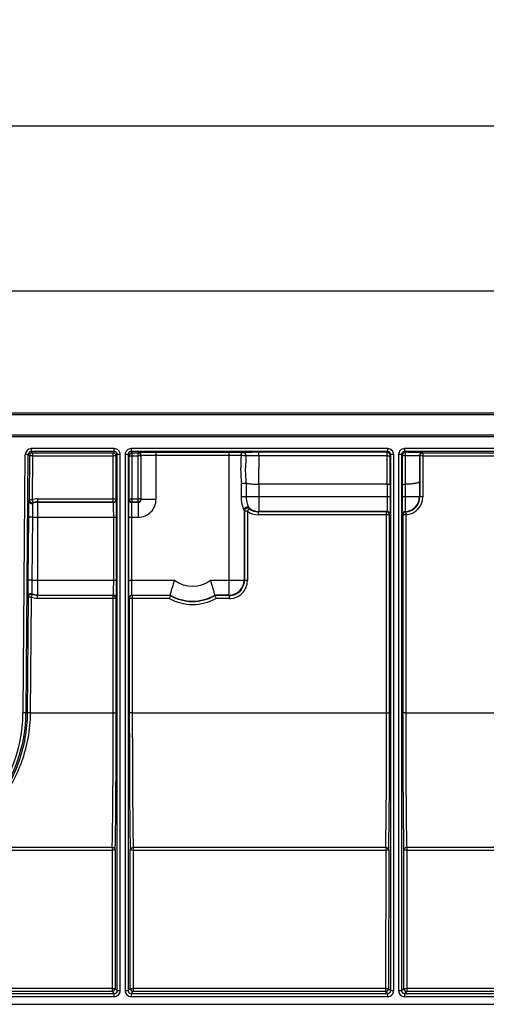
# Model space of a CAD drawing. Units: millimetres. Extents: x 0 to 1680, y 0 to 1188.
# Drawn here: x 278 to 356, y 933 to 1098 of the extents above; entities that cross this region are included whole.
import ezdxf
from ezdxf.enums import TextEntityAlignment as Align

# ---------------------------------------------------------------- set-up
doc = ezdxf.new("R2010")
doc.units = ezdxf.units.MM
doc.header["$LTSCALE"] = 92.4
doc.layers.get('0').update_dxf_attribs({"linetype": 'CONTINUOUS'})
doc.layers.add('AXIS', color=7, linetype='CONTINUOUS')
doc.layers.add('DIMS', color=7, linetype='CONTINUOUS')
doc.styles.get("Standard").update_dxf_attribs({"font": 'txt', "width": 0.4})
doc.dimstyles.new('DIMSTYLE_1', dxfattribs={"dimtxt": 14, "dimasz": 12, "dimexe": 0.18, "dimexo": 0.0625, "dimgap": 0.09, "dimtad": 1, "dimdec": 1, "dimdsep": 46, "dimtxsty": 'Standard', "dimblk": '_FILLED', "dimblk1": '_FILLED', "dimblk2": '_FILLED', "dimcen": 0.09, "dimclrt": 5, "dimadec": 0, "dimazin": 0, "dimtp": 0.1, "dimtm": 0.1, "dimtfac": 1, "dimtdec": 1, "dimtofl": 0, "dimtmove": 0, "dimatfit": 3, "dimldrblk": '_FILLED', "dimfxl": 1, "dimtolj": 1, "dimarcsym": 0})

# ---------------------------------------------------------------- blocks, each defined once
blk = doc.blocks.new('_FILLED')
at = {"color": 0, "linetype": 'ByBlock'}
blk.add_solid([(0, 0), (-1, 0.2), (-1, -0.2)], dxfattribs=at)
blk = doc.blocks.new('*D5')
at = {"layer": 'DIMS', "color": 2, "linetype": 'Continuous'}
for p, q in [((144.96, 1023.79), (144.96, 1084.03)), ((1154.96, 956.98), (1154.96, 1084.03)), ((144.96, 1080.03), (649.96, 1080.03)), ((1154.96, 1080.03), (649.96, 1080.03))]:
    blk.add_line(p, q, dxfattribs=at)
at = {"layer": 'DIMS', "color": 2, "linetype": 'Continuous', "xscale": 12, "yscale": 12, "zscale": 12, "rotation": 180}
blk.add_blockref('_FILLED', (144.96, 1080.03), dxfattribs=at)
at = {"layer": 'DIMS', "color": 2, "linetype": 'Continuous', "xscale": 12, "yscale": 12, "zscale": 12}
blk.add_blockref('_FILLED', (1154.96, 1080.03), dxfattribs=at)
at = {"layer": 'DIMS', "color": 5, "linetype": 'Continuous', "width": 0.535959}
blk.add_text('1010', height=14, dxfattribs=at).set_placement((649.96, 1083.53), align=Align.CENTER)
blk = doc.blocks.new('*D6')
at = {"layer": 'DIMS', "color": 2, "linetype": 'Continuous'}
for p, q in [((154.92, 1031.68), (154.92, 1056.4)), ((1154.96, 1031.68), (1154.96, 1056.4)), ((154.92, 1052.4), (654.94, 1052.4)), ((1154.96, 1052.4), (654.94, 1052.4))]:
    blk.add_line(p, q, dxfattribs=at)
at = {"layer": 'DIMS', "color": 2, "linetype": 'Continuous', "xscale": 12, "yscale": 12, "zscale": 12, "rotation": 180}
blk.add_blockref('_FILLED', (154.92, 1052.4), dxfattribs=at)
at = {"layer": 'DIMS', "color": 2, "linetype": 'Continuous', "xscale": 12, "yscale": 12, "zscale": 12}
blk.add_blockref('_FILLED', (1154.96, 1052.4), dxfattribs=at)
at = {"layer": 'DIMS', "color": 5, "linetype": 'Continuous', "width": 0.589897}
blk.add_text('1000', height=14, dxfattribs=at).set_placement((654.94, 1055.9), align=Align.CENTER)

msp = doc.modelspace()

# ---------------------------------------------------------------- linework, layer by layer
at = {"layer": 'AXIS', "color": 7, "linetype": 'Continuous'}
for p, q in [((154.92, 1031.98), (1154.96, 1031.98)), ((1154.96, 1027.98), (154.96, 1027.98)), ((293.85, 1025.98), (279.93, 1025.98)), ((293.85, 1025.48), (279.93, 1025.48)), ((280.13, 1025.28), (293.66, 1025.28)), ((339.65, 1025.98), (296.66, 1025.98)), ((339.65, 1025.48), (296.66, 1025.48)), ((296.86, 1025.28), (297.78, 1025.28)), ((313.08, 1025.36), (300.83, 1025.36)), ((339.54, 1025.37), (318.04, 1025.37)), ((403.55, 1025.98), (342.46, 1025.98)), ((403.55, 1025.48), (342.46, 1025.48)), ((345.54, 1025.28), (380.84, 1025.28)), ((279.06, 981.76), (279.43, 1024.98)), ((279.63, 1024.78), (279.57, 1017.42)), ((294.16, 1017.56), (294.16, 1024.78)), ((294.35, 935.28), (294.35, 1024.98)), ((294.85, 935.28), (294.85, 1024.98)), ((295.66, 1024.98), (295.66, 935.28)), ((296.16, 1024.98), (296.16, 935.28)), ((296.36, 1017.56), (296.36, 1024.78)), ((298.28, 1024.78), (298.28, 1017.56)), ((340.15, 935.28), (340.15, 1024.98)), ((340.65, 935.28), (340.65, 1024.98)), ((341.46, 1024.98), (341.46, 935.28)), ((341.96, 1024.98), (341.96, 935.28)), ((345.04, 1024.78), (345.04, 1017.9)), ((339.54, 1020.02), (318.03, 1020.02)), ((340.04, 1019.94), (340.04, 1017.96)), ((342.07, 1019.94), (342.07, 1017.96)), ((280.98, 1017.06), (293.66, 1017.06)), ((296.86, 1017.06), (297.78, 1017.06)), ((315.64, 1015.53), (315.64, 1003.9)), ((339.45, 1015.4), (317.98, 1015.4)), ((279.46, 1014.51), (279.37, 1003.96)), ((294.24, 1003.96), (294.24, 1014.5)), ((296.27, 1003.96), (296.27, 1014.5)), ((339.95, 981.77), (339.95, 1014.9)), ((342.16, 1014.9), (342.16, 981.77)), ((279.42, 1001.09), (279.26, 981.78)), ((293.65, 1001.4), (280.98, 1001.4)), ((294.15, 981.77), (294.15, 1000.9)), ((296.36, 1000.9), (296.36, 981.77)), ((303.19, 1001.4), (296.86, 1001.4)), ((303.19, 1001.4), (303.21, 1001.46)), ((310.72, 1001.4), (310.7, 1001.46)), ((313.14, 1001.4), (310.72, 1001.4)), ((294, 958.78), (293.99, 935.64)), ((296.52, 935.64), (296.52, 958.78)), ((339.8, 958.78), (339.79, 935.64)), ((342.32, 935.64), (342.32, 958.78)), ((158.13, 934.78), (293.85, 934.78)), ((293.49, 935.14), (247.36, 935.14)), ((296.66, 934.78), (339.65, 934.78)), ((339.29, 935.14), (297.02, 935.14)), ((342.46, 934.78), (403.55, 934.78)), ((403.19, 935.14), (342.82, 935.14)), ((155.79, 932.98), (970.42, 932.98)), ((158.13, 934.28), (293.85, 934.28))]:
    msp.add_line(p, q, dxfattribs=at)
at = {"layer": 'AXIS', "color": 9, "linetype": 'Continuous'}
for p, q in [((154.92, 1031.68), (1154.96, 1031.68)), ((154.95, 1028.28), (1154.96, 1028.28)), ((279.93, 1025.97), (279.93, 1025.48)), ((279.93, 1025.48), (280.13, 1025.28)), ((280.13, 1025.28), (280.13, 1024.78)), ((293.66, 1025.28), (293.85, 1025.48)), ((293.66, 1017.06), (293.66, 1025.28)), ((293.85, 1025.48), (293.85, 1025.97)), ((296.66, 1025.97), (296.66, 1025.48)), ((296.66, 1025.48), (296.86, 1025.28)), ((296.86, 1017.06), (296.86, 1025.28)), ((297.84, 1025.34), (297.78, 1025.28)), ((297.78, 1025.28), (297.78, 1017.06)), ((300.83, 1017.5), (300.83, 1025.36)), ((313.08, 1001.46), (313.08, 1025.36)), ((318.04, 1024.77), (318.04, 1025.37)), ((339.54, 1025.37), (339.65, 1025.48)), ((339.54, 1024.77), (339.54, 1025.37)), ((339.65, 1025.48), (339.65, 1025.97)), ((342.46, 1025.97), (342.46, 1025.48)), ((342.46, 1025.48), (342.57, 1025.37)), ((345.54, 1025.28), (345.48, 1025.34)), ((345.54, 1025.28), (345.54, 1017.91)), ((278.56, 981.77), (278.93, 1024.98)), ((279.43, 1024.98), (278.93, 1024.98)), ((279.43, 1024.98), (279.63, 1024.78)), ((280.13, 1024.78), (280.07, 1017.42)), ((280.13, 1024.78), (293.66, 1024.78)), ((294.16, 1024.78), (294.35, 1024.98)), ((294.85, 1024.98), (294.35, 1024.98)), ((296.16, 1024.98), (295.66, 1024.98)), ((296.16, 1024.98), (296.36, 1024.78)), ((296.86, 1024.78), (297.78, 1024.78)), ((298.34, 1024.84), (298.28, 1024.78)), ((298.34, 1017.5), (298.34, 1024.84)), ((313.08, 1024.86), (300.83, 1024.86)), ((339.54, 1024.77), (318.04, 1024.77)), ((340.04, 1024.87), (340.15, 1024.98)), ((340.65, 1024.98), (340.15, 1024.98)), ((341.96, 1024.98), (341.46, 1024.98)), ((341.96, 1024.98), (342.07, 1024.87)), ((345.04, 1024.78), (344.98, 1024.84)), ((345.54, 1024.78), (380.84, 1024.78)), ((315.14, 1017.96), (315.14, 1020.17)), ((315.97, 1017.96), (315.97, 1020.22)), ((344.98, 1020.48), (344.98, 1017.96)), ((318.03, 1020.02), (318.03, 1015.46)), ((339.54, 1020.02), (339.54, 1017.96)), ((342.56, 1020.02), (342.56, 1017.96)), ((280.98, 1017.56), (280.98, 1017.06)), ((280.98, 1017.56), (293.66, 1017.56)), ((280.98, 1017.06), (281.03, 1017)), ((281.03, 1001.46), (281.03, 1017)), ((281.03, 1017), (293.71, 1017)), ((293.71, 1017), (293.66, 1017.06)), ((294.21, 1017.5), (294.16, 1017.56)), ((296.3, 1017.5), (296.36, 1017.56)), ((296.8, 1017), (296.86, 1017.06)), ((296.8, 1017), (297.84, 1017)), ((296.86, 1017.56), (297.78, 1017.56)), ((297.84, 1017), (297.78, 1017.06)), ((297.84, 1017), (297.84, 1014.5)), ((298.34, 1017.5), (298.28, 1017.56)), ((298.34, 1017.5), (300.83, 1017.5)), ((315.14, 1017.96), (340.04, 1017.96)), ((342.07, 1017.96), (344.98, 1017.96)), ((345.04, 1017.9), (344.98, 1017.96)), ((315.58, 1015.68), (315.58, 1003.96)), ((316.14, 1015.54), (316.14, 1003.9)), ((318.03, 1015.46), (317.98, 1015.4)), ((317.98, 1014.91), (317.98, 1015.4)), ((339.51, 1015.46), (318.03, 1015.46)), ((339.51, 1015.46), (339.45, 1015.4)), ((339.45, 981.78), (339.45, 1015.4)), ((342.58, 1015.46), (342.64, 1015.4)), ((280.14, 1014.5), (280.06, 1003.96)), ((280.14, 1014.5), (294.24, 1014.5)), ((293.74, 1003.96), (293.74, 1014.5)), ((296.27, 1014.5), (297.84, 1014.5)), ((296.77, 1003.96), (296.77, 1014.5)), ((339.45, 1014.91), (317.98, 1014.91)), ((340.01, 1014.96), (339.95, 1014.9)), ((342.1, 1014.96), (342.16, 1014.9)), ((342.66, 1014.91), (342.66, 981.78)), ((280.06, 1003.96), (294.24, 1003.96)), ((296.27, 1003.96), (303.95, 1003.96)), ((309.96, 1003.96), (315.58, 1003.96)), ((315.64, 1003.9), (315.58, 1003.96)), ((279.92, 1001.09), (279.76, 981.76)), ((280.98, 1001.4), (281.03, 1001.46)), ((280.98, 1000.9), (280.98, 1001.4)), ((293.65, 1000.9), (280.98, 1000.9)), ((281.03, 1001.46), (293.71, 1001.46)), ((293.65, 1001.4), (293.71, 1001.46)), ((293.65, 981.78), (293.65, 1001.4)), ((294.15, 1000.9), (294.21, 1000.96)), ((296.36, 1000.9), (296.3, 1000.96)), ((296.86, 1001.4), (296.8, 1001.46)), ((296.8, 1001.46), (303.21, 1001.46)), ((296.86, 1001.4), (296.86, 981.78)), ((303.06, 1000.9), (296.86, 1000.9)), ((313.08, 1001.46), (310.7, 1001.46)), ((313.14, 1000.9), (310.85, 1000.9)), ((313.14, 1001.4), (313.08, 1001.46)), ((313.14, 1000.9), (313.14, 1001.4)), ((279.26, 981.76), (278.56, 981.77)), ((279.26, 981.78), (279.26, 981.76)), ((279.76, 981.78), (293.65, 981.78)), ((296.86, 981.78), (339.45, 981.78)), ((342.66, 981.78), (403.35, 981.78)), ((265.47, 959.26), (293.5, 959.26)), ((293.5, 959.26), (293.49, 935.14)), ((297.02, 959.26), (297.02, 935.14)), ((297.02, 959.26), (339.3, 959.26)), ((339.3, 959.26), (339.29, 935.14)), ((342.82, 959.26), (342.82, 935.14)), ((342.82, 959.26), (403.2, 959.26)), ((265.47, 958.78), (293.5, 958.78)), ((297.02, 958.78), (339.3, 958.78)), ((342.82, 958.78), (403.2, 958.78)), ((293.49, 935.65), (247.36, 935.65)), ((293.49, 935.14), (293.85, 934.78)), ((293.85, 934.28), (293.85, 934.78)), ((293.99, 935.64), (294.35, 935.28)), ((294.35, 935.28), (294.85, 935.28)), ((295.67, 935.28), (296.16, 935.28)), ((296.16, 935.28), (296.52, 935.64)), ((296.66, 934.78), (297.02, 935.14)), ((296.66, 934.78), (296.66, 934.28)), ((339.29, 935.65), (297.02, 935.65)), ((339.29, 935.14), (339.65, 934.78)), ((339.65, 934.28), (339.65, 934.78)), ((339.79, 935.64), (340.15, 935.28)), ((340.15, 935.28), (340.65, 935.28)), ((341.47, 935.28), (341.96, 935.28)), ((341.96, 935.28), (342.32, 935.64)), ((342.46, 934.78), (342.82, 935.14)), ((342.46, 934.78), (342.46, 934.28)), ((403.19, 935.65), (342.82, 935.65)), ((296.66, 934.28), (339.65, 934.28)), ((342.46, 934.28), (403.55, 934.28))]:
    msp.add_line(p, q, dxfattribs=at)
for centre, radius, start, end in [((279.93, 1024.98), 1, 89.9997, 179.5007), ((279.93, 1024.98), 0.5, 89.993, 179.507), ((280.13, 1024.78), 0.5, 90.0052, 179.4948), ((293.66, 1024.78), 0.5, 0.0053, 89.9947), ((293.85, 1024.98), 1, 359.9994, 90.0006), ((293.85, 1024.98), 0.5, 359.9929, 90.0071), ((296.66, 1024.98), 1, 89.9997, 180.0006), ((296.66, 1024.98), 0.5, 89.9929, 180.0071), ((296.86, 1024.78), 0.5, 90.0053, 179.9947), ((297.84, 1024.84), 0.5, 0.0059, 89.9941), ((297.78, 1024.78), 0.5, 0.0053, 67.4975), ((339.54, 1024.87), 0.5, 0.0053, 89.9947), ((339.65, 1024.98), 1, 359.9994, 90.0006), ((339.65, 1024.98), 0.5, 359.9929, 90.0071), ((342.46, 1024.98), 1, 89.9997, 180.0006), ((342.46, 1024.98), 0.5, 89.9929, 180.0071), ((345.48, 1024.84), 0.5, 90.0059, 179.9941), ((343.92, 1022.99), 28.91, 176.3051, 180.4345), ((342.98, 1022.99), 27.14, 176.1939, 180.4549), ((-600.43, 1022.98), 939.98, 359.8197, 0.10885), ((-709.82, 1022.98), 1049.86, 359.834, 0.10284), ((1412.78, 1022.99), 1070.71, 179.89948, 180.01391), ((1353.05, 1022.99), 1010.49, 179.89919, 180.01406), ((1072.5, 1022.98), 727.53, 179.85381, 180.01382), ((342.94, 1022.93), 27.94, 180.3355, 185.6842), ((-1050.08, 1022.96), 1368.11, 359.87708, 359.9909), ((1387.02, 1022.96), 1044.95, 180.01267, 180.1655), ((1330.5, 1022.96), 987.95, 180.01261, 180.17021), ((1020.21, 1022.9), 675.23, 180.00826, 180.20567), ((283.62, 1014.92), 4.77, 148.3044, 149.6724), ((280.01, 1017.32), 0.5, 179.5124, 290.0204), ((280.07, 1017.42), 0.5, 179.5114, 287.67), ((280.98, 1014.55), 3.02, 90.0506, 107.6282), ((281.04, 1014.48), 2.52, 90.0804, 109.9594), ((285.4, 1014.65), 5.67, 156.1565, 157.1585), ((280.98, 1014.55), 2.51, 90.0505, 107.6263), ((293.66, 1017.56), 0.5, 270.0053, 337.4975), ((293.71, 1017.5), 0.5, 270.0059, 359.9941), ((296.8, 1017.5), 0.5, 180.0059, 269.9941), ((297.84, 1017.5), 3, 269.9992, 0.0008), ((297.84, 1017.5), 0.5, 269.9683, 0.0317), ((342.48, 1017.96), 2.5, 272.337, 359.9946), ((342.54, 1017.9), 2.5, 272.332, 0.0111), ((342.54, 1017.91), 3, 272.3354, 0.0069), ((316.08, 1015.68), 0.5, 49.3256, 179.9925), ((322.89, 1018.37), 7.79, 200.1751, 201.3756), ((316.14, 1015.53), 0.5, 52.1668, 179.9789), ((317.98, 1017.9), 3, 232.1436, 270.0005), ((325.34, 1018.51), 9.27, 195.3122, 196.1928), ((318.04, 1017.96), 2.5, 229.2835, 269.9952), ((317.98, 1017.9), 2.5, 232.143, 270.0017), ((339.51, 1014.96), 0.5, 0.0059, 89.9941), ((342.6, 1014.96), 0.5, 92.3369, 179.9947), ((342.66, 1014.9), 0.5, 92.3369, 179.9947), ((306.96, 1007.98), 5.02, 233.2128, 306.7872), ((313.08, 1003.96), 2.5, 270.0054, 359.9946), ((313.14, 1003.9), 3, 270.0007, 0.0083), ((313.14, 1003.9), 2.5, 269.9996, 0.0112), ((279.87, 1001.2), 0.5, 67.0915, 179.4868), ((283.97, 1003.67), 5.23, 208.1428, 209.466), ((279.92, 1001.09), 0.5, 69.5001, 179.4884), ((285.88, 1003.89), 6.24, 201.0269, 201.9946), ((293.71, 1000.96), 0.5, 0.0059, 89.9941), ((296.8, 1000.96), 0.5, 90.0059, 179.9941), ((306.96, 1007.98), 8.08, 241.1909, 298.8091), ((306.96, 1007.98), 7.58, 240.2346, 299.7654), ((306.96, 1007.98), 7.52, 240.1176, 299.8824), ((254.05, 981.98), 24.5, 270, 359.5), ((279.35, 935.74), 46.02, 89.4978, 89.8841), ((293.85, 935.28), 1, 269.9994, 0.0006), ((293.85, 935.28), 0.5, 269.9929, 0.0071), ((296.66, 935.28), 1, 179.9993, 269.9993), ((296.66, 935.28), 0.5, 179.9929, 270.0071), ((297.02, 935.64), 0.5, 180.0053, 269.9947), ((339.65, 935.28), 1, 269.9994, 0.0006), ((339.65, 935.28), 0.5, 269.9929, 0.0071), ((342.46, 935.28), 1, 179.9993, 269.9993), ((342.46, 935.28), 0.5, 179.9929, 270.0071), ((342.82, 935.64), 0.5, 180.0053, 269.9947)]:
    msp.add_arc(centre, radius, start, end, dxfattribs=at)
at = {"layer": 'AXIS', "color": 7, "linetype": 'Continuous'}
for centre, radius, start, end in [((342.57, 1024.87), 0.5, 90.0053, 179.9947), ((345.54, 1024.78), 0.5, 90.0053, 179.9947), ((296.86, 1017.56), 0.5, 202.5245, 269.9947), ((339.45, 1014.9), 0.5, 22.4421, 89.9947), ((293.65, 1000.9), 0.499, 0.0074, 89.9948), ((296.86, 1000.9), 0.501, 150.0576, 157.5488), ((254.05, 981.98), 25, 270, 359.5), ((293.49, 935.64), 0.5, 270.0053, 359.9947), ((339.29, 935.64), 0.5, 270.0053, 359.9947)]:
    msp.add_arc(centre, radius, start, end, dxfattribs=at)
at = {"layer": 'AXIS', "color": 9, "linetype": 'Continuous'}
for points in [[(297.78, 1025.28), (297.84, 1025.28), (297.91, 1025.27), (297.97, 1025.24)], [(294.16, 1017.56), (294.16, 1017.49), (294.14, 1017.43), (294.12, 1017.37)], [(280.98, 1000.9), (280.62, 1000.9), (280.26, 1000.97), (279.92, 1001.09)], [(281.03, 1001.46), (280.7, 1001.46), (280.37, 1001.53), (280.06, 1001.66)], [(280.98, 1001.4), (280.68, 1001.4), (280.38, 1001.45), (280.1, 1001.56)]]:
    msp.add_open_spline(points, degree=3, dxfattribs=at)
at = {"layer": 'AXIS', "color": 7, "linetype": 'Continuous'}
for points, knots in [([(300.83, 1025.36), (300.64, 1025.36), (300.26, 1025.36), (299.71, 1025.36), (299.2, 1025.36), (298.75, 1025.36), (298.42, 1025.35), (298.21, 1025.35), (298.08, 1025.35), (297.98, 1025.34), (297.91, 1025.34), (297.86, 1025.34), (297.84, 1025.34), (297.84, 1025.34)], [0, 0, 0, 0, 0.194005, 0.380635, 0.552801, 0.703958, 0.828364, 0.879013, 0.921292, 0.9548, 0.97922, 0.994324, 1, 1, 1, 1]), ([(318.04, 1025.37), (317.78, 1025.37), (316.92, 1025.36), (316.07, 1025.36), (315.46, 1025.35)], [0, 0, 0, 0, 0.298958, 1, 1, 1, 1]), ([(315.14, 1020.17), (315.2, 1020.18), (315.34, 1020.19), (315.52, 1020.21), (315.67, 1020.22), (315.79, 1020.22), (315.88, 1020.22), (315.94, 1020.22), (315.97, 1020.22)], [0, 0, 0, 0, 0.217843, 0.500273, 0.645817, 0.782863, 0.903255, 1, 1, 1, 1]), ([(315.97, 1020.22), (316.03, 1020.2), (316.16, 1020.17), (316.55, 1020.1), (317.18, 1020.04), (317.74, 1020.02), (318.03, 1020.02)], [0, 0, 0, 0, 0.091275, 0.195279, 0.569538, 1, 1, 1, 1]), ([(344.98, 1020.48), (344.98, 1020.45), (344.92, 1020.36), (344.77, 1020.29), (344.55, 1020.21), (344.25, 1020.15), (343.89, 1020.1), (343.32, 1020.04), (342.87, 1020.02), (342.56, 1020.02)], [0, 0, 0, 0, 0.041333, 0.105321, 0.197911, 0.318577, 0.464264, 0.630365, 1, 1, 1, 1]), ([(340.04, 1019.94), (340.04, 1019.96), (339.97, 1019.98), (339.88, 1020), (339.72, 1020.02), (339.6, 1020.02), (339.54, 1020.02)], [0, 0, 0, 0, 0.096762, 0.312569, 0.628368, 1, 1, 1, 1]), ([(342.07, 1019.94), (342.08, 1019.96), (342.14, 1019.98), (342.23, 1020), (342.38, 1020.02), (342.5, 1020.02), (342.56, 1020.02)], [0, 0, 0, 0, 0.096728, 0.311355, 0.626457, 1, 1, 1, 1]), ([(294.24, 1014.5), (294.24, 1014.7), (294.24, 1015.08), (294.24, 1015.63), (294.23, 1016.14), (294.23, 1016.59), (294.23, 1016.91), (294.23, 1017.13), (294.22, 1017.26), (294.22, 1017.36), (294.22, 1017.43), (294.21, 1017.47), (294.22, 1017.5), (294.21, 1017.5)], [0, 0, 0, 0, 0.194005, 0.380635, 0.552801, 0.703958, 0.828364, 0.879013, 0.921292, 0.9548, 0.97922, 0.994324, 1, 1, 1, 1]), ([(296.27, 1014.5), (296.27, 1014.7), (296.27, 1015.08), (296.28, 1015.63), (296.28, 1016.14), (296.28, 1016.59), (296.28, 1016.91), (296.29, 1017.13), (296.29, 1017.26), (296.29, 1017.36), (296.29, 1017.43), (296.3, 1017.47), (296.3, 1017.5), (296.3, 1017.5)], [0, 0, 0, 0, 0.194007, 0.380636, 0.552801, 0.703958, 0.828363, 0.879012, 0.921292, 0.9548, 0.979219, 0.994324, 1, 1, 1, 1]), ([(340.04, 1017.96), (340.04, 1017.76), (340.04, 1017.38), (340.04, 1016.83), (340.03, 1016.32), (340.03, 1015.87), (340.03, 1015.55), (340.03, 1015.33), (340.02, 1015.2), (340.02, 1015.1), (340.02, 1015.03), (340.01, 1014.99), (340.02, 1014.96), (340.01, 1014.96)], [0, 0, 0, 0, 0.194007, 0.380636, 0.552801, 0.703958, 0.828363, 0.879012, 0.921292, 0.9548, 0.979219, 0.994324, 1, 1, 1, 1]), ([(294.21, 1000.96), (294.22, 1000.96), (294.21, 1000.99), (294.22, 1001.03), (294.22, 1001.1), (294.22, 1001.2), (294.23, 1001.33), (294.23, 1001.55), (294.23, 1001.87), (294.23, 1002.32), (294.24, 1002.83), (294.24, 1003.38), (294.24, 1003.76), (294.24, 1003.96)], [0, 0, 0, 0, 0.005676, 0.02078, 0.0452, 0.078708, 0.120987, 0.171637, 0.296042, 0.447198, 0.619365, 0.805995, 1, 1, 1, 1]), ([(296.3, 1000.96), (296.3, 1000.96), (296.3, 1000.99), (296.29, 1001.03), (296.29, 1001.1), (296.29, 1001.2), (296.29, 1001.33), (296.28, 1001.55), (296.28, 1001.87), (296.28, 1002.32), (296.28, 1002.83), (296.27, 1003.38), (296.27, 1003.76), (296.27, 1003.96)], [0, 0, 0, 0, 0.005676, 0.020781, 0.0452, 0.078708, 0.120988, 0.171637, 0.296042, 0.447199, 0.619364, 0.805993, 1, 1, 1, 1]), ([(303.21, 1001.46), (303.23, 1001.53), (303.45, 1002.37), (303.7, 1003.2), (303.95, 1003.96)], [0, 0, 0, 0, 0.08117, 1, 1, 1, 1]), ([(310.7, 1001.46), (310.69, 1001.53), (310.46, 1002.37), (310.22, 1003.2), (309.96, 1003.96)], [0, 0, 0, 0, 0.08117, 1, 1, 1, 1]), ([(303.19, 1001.4), (303.19, 1001.39), (303.14, 1001.22), (303.1, 1001.06), (303.06, 1000.9)], [0, 0, 0, 0, 0.081011, 1, 1, 1, 1]), ([(310.72, 1001.4), (310.72, 1001.39), (310.77, 1001.22), (310.81, 1001.06), (310.85, 1000.9)], [0, 0, 0, 0, 0.08101, 1, 1, 1, 1]), ([(279.26, 981.76), (279.25, 980.36), (278.99, 977.59), (277.66, 972.49), (274.83, 967.06), (270.36, 962.34), (267.03, 960.15), (265.46, 959.33)], [0, 0, 0, 0, 0.152593, 0.300357, 0.571099, 0.807041, 1, 1, 1, 1])]:
    msp.add_open_spline(points, degree=3, knots=knots, dxfattribs=at)
at = {"layer": 'AXIS', "color": 9, "linetype": 'Continuous'}
for points, knots in [([(315.46, 1025.35), (315.3, 1025.35), (314.51, 1025.36), (313.71, 1025.36), (313.08, 1025.36)], [0, 0, 0, 0, 0.200042, 1, 1, 1, 1]), ([(315.07, 1024.85), (315.07, 1024.98), (315.12, 1025.17), (315.3, 1025.32), (315.41, 1025.35), (315.46, 1025.35)], [0, 0, 0, 0, 0.533499, 0.775277, 1, 1, 1, 1]), ([(315.89, 1024.79), (315.9, 1024.93), (315.85, 1025.14), (315.65, 1025.32), (315.52, 1025.35), (315.46, 1025.35)], [0, 0, 0, 0, 0.519939, 0.765974, 1, 1, 1, 1]), ([(342.57, 1025.37), (342.57, 1025.36), (342.57, 1025.34), (342.56, 1025.31), (342.56, 1025.25), (342.56, 1025.18), (342.56, 1025.08), (342.56, 1024.95), (342.56, 1024.84), (342.56, 1024.77)], [0, 0, 0, 0, 0.022505, 0.083683, 0.180995, 0.309814, 0.463946, 0.635963, 1, 1, 1, 1]), ([(345.48, 1025.34), (345.47, 1025.34), (345.45, 1025.34), (345.41, 1025.35), (345.34, 1025.35), (345.25, 1025.35), (345.13, 1025.35), (344.92, 1025.35), (344.61, 1025.36), (344.18, 1025.36), (343.68, 1025.36), (343.14, 1025.36), (342.76, 1025.37), (342.57, 1025.37)], [0, 0, 0, 0, 0.005446, 0.019874, 0.04329, 0.075594, 0.116595, 0.166008, 0.288488, 0.438993, 0.612176, 0.801594, 1, 1, 1, 1]), ([(280.13, 1024.78), (280.07, 1024.78), (279.97, 1024.79), (279.86, 1024.79), (279.78, 1024.79), (279.72, 1024.78), (279.67, 1024.79), (279.65, 1024.78), (279.63, 1024.79), (279.63, 1024.78)], [0, 0, 0, 0, 0.380644, 0.552812, 0.703971, 0.828379, 0.92131, 0.979239, 1, 1, 1, 1]), ([(294.16, 1024.78), (294.15, 1024.78), (294.14, 1024.78), (294.11, 1024.78), (294.06, 1024.78), (294, 1024.78), (293.93, 1024.78), (293.81, 1024.78), (293.72, 1024.78), (293.66, 1024.78)], [0, 0, 0, 0, 0.020762, 0.078691, 0.171624, 0.296033, 0.447194, 0.619362, 1, 1, 1, 1]), ([(296.36, 1024.78), (296.36, 1024.78), (296.38, 1024.78), (296.4, 1024.78), (296.45, 1024.78), (296.51, 1024.78), (296.58, 1024.78), (296.7, 1024.78), (296.79, 1024.78), (296.86, 1024.78)], [0, 0, 0, 0, 0.020762, 0.078691, 0.171624, 0.296033, 0.447194, 0.619362, 1, 1, 1, 1]), ([(298.28, 1024.78), (298.28, 1024.78), (298.26, 1024.78), (298.23, 1024.78), (298.19, 1024.78), (298.13, 1024.78), (298.05, 1024.78), (297.93, 1024.78), (297.84, 1024.78), (297.78, 1024.78)], [0, 0, 0, 0, 0.020762, 0.078691, 0.171624, 0.296033, 0.447194, 0.619362, 1, 1, 1, 1]), ([(300.83, 1024.86), (300.67, 1024.86), (300.36, 1024.86), (299.9, 1024.86), (299.47, 1024.86), (299.1, 1024.86), (298.83, 1024.85), (298.64, 1024.85), (298.54, 1024.85), (298.46, 1024.84), (298.39, 1024.84), (298.36, 1024.84), (298.34, 1024.84), (298.34, 1024.84)], [0, 0, 0, 0, 0.193995, 0.380616, 0.552773, 0.703922, 0.828322, 0.87897, 0.92125, 0.95476, 0.979184, 0.994297, 1, 1, 1, 1]), ([(315.07, 1024.85), (314.93, 1024.85), (314.27, 1024.86), (313.61, 1024.86), (313.08, 1024.86)], [0, 0, 0, 0, 0.200043, 1, 1, 1, 1]), ([(315.89, 1024.79), (315.84, 1024.79), (315.7, 1024.79), (315.43, 1024.8), (315.21, 1024.82), (315.07, 1024.85)], [0, 0, 0, 0, 0.204731, 0.483113, 1, 1, 1, 1]), ([(318.04, 1024.77), (317.62, 1024.77), (316.91, 1024.77), (316.19, 1024.78), (315.89, 1024.79)], [0, 0, 0, 0, 0.578042, 1, 1, 1, 1]), ([(318.04, 1024.77), (318.04, 1024.6), (318.04, 1023.92), (318.04, 1023.25), (318.04, 1022.74)], [0, 0, 0, 0, 0.24775, 1, 1, 1, 1]), ([(339.54, 1024.77), (339.61, 1024.77), (339.72, 1024.77), (339.88, 1024.79), (339.98, 1024.81), (340.04, 1024.85), (340.04, 1024.87)], [0, 0, 0, 0, 0.365384, 0.678191, 0.895475, 1, 1, 1, 1]), ([(342.56, 1024.77), (342.49, 1024.77), (342.38, 1024.77), (342.23, 1024.79), (342.13, 1024.81), (342.07, 1024.85), (342.07, 1024.87)], [0, 0, 0, 0, 0.367153, 0.679262, 0.895411, 1, 1, 1, 1]), ([(344.98, 1024.84), (344.98, 1024.83), (344.96, 1024.82), (344.92, 1024.82), (344.87, 1024.81), (344.75, 1024.8), (344.55, 1024.79), (344.26, 1024.78), (343.9, 1024.77), (343.49, 1024.77), (343.03, 1024.77), (342.72, 1024.77), (342.56, 1024.77)], [0, 0, 0, 0, 0.006736, 0.021366, 0.044631, 0.076617, 0.166227, 0.288009, 0.438131, 0.611311, 0.801059, 1, 1, 1, 1]), ([(345.54, 1024.78), (345.47, 1024.78), (345.38, 1024.78), (345.26, 1024.78), (345.19, 1024.78), (345.13, 1024.78), (345.08, 1024.78), (345.05, 1024.78), (345.04, 1024.78), (345.04, 1024.78)], [0, 0, 0, 0, 0.380634, 0.552803, 0.703964, 0.828374, 0.921307, 0.979238, 1, 1, 1, 1]), ([(315.97, 1020.21), (315.95, 1020.43), (315.87, 1021.28), (315.84, 1022.13), (315.83, 1022.78)], [0, 0, 0, 0, 0.247896, 1, 1, 1, 1]), ([(279.51, 1017.32), (279.5, 1017.32), (279.51, 1017.3), (279.5, 1017.26), (279.5, 1017.18), (279.5, 1017.09), (279.49, 1016.97), (279.49, 1016.77), (279.48, 1016.46), (279.48, 1016.04), (279.47, 1015.56), (279.46, 1015.04), (279.46, 1014.69), (279.46, 1014.51)], [0, 0, 0, 0, 0.006259, 0.021877, 0.046732, 0.080593, 0.123141, 0.173974, 0.298489, 0.44943, 0.621082, 0.806948, 1, 1, 1, 1]), ([(280.07, 1017.42), (280, 1017.42), (279.91, 1017.42), (279.79, 1017.42), (279.72, 1017.42), (279.66, 1017.42), (279.61, 1017.43), (279.58, 1017.42), (279.57, 1017.42), (279.57, 1017.42)], [0, 0, 0, 0, 0.380693, 0.552873, 0.704044, 0.828443, 0.921347, 0.979249, 1, 1, 1, 1]), ([(280.07, 1017.42), (280.09, 1017.36), (280.11, 1017.27), (280.15, 1017.16), (280.17, 1017.09), (280.19, 1017.03), (280.2, 1016.98), (280.22, 1016.96), (280.21, 1016.94), (280.22, 1016.94)], [0, 0, 0, 0, 0.379562, 0.551556, 0.702762, 0.827362, 0.920593, 0.978886, 1, 1, 1, 1]), ([(280.18, 1016.85), (280.18, 1016.85), (280.18, 1016.83), (280.17, 1016.79), (280.17, 1016.73), (280.17, 1016.62), (280.16, 1016.42), (280.16, 1016.13), (280.15, 1015.78), (280.15, 1015.23), (280.14, 1014.8), (280.14, 1014.5)], [0, 0, 0, 0, 0.006259, 0.021877, 0.046732, 0.080593, 0.173973, 0.298489, 0.449429, 0.621083, 1, 1, 1, 1]), ([(293.66, 1017.56), (293.72, 1017.56), (293.81, 1017.56), (293.93, 1017.56), (294, 1017.56), (294.06, 1017.56), (294.11, 1017.56), (294.14, 1017.56), (294.15, 1017.56), (294.16, 1017.56)], [0, 0, 0, 0, 0.380638, 0.552806, 0.703967, 0.828376, 0.921309, 0.979238, 1, 1, 1, 1]), ([(293.74, 1014.5), (293.74, 1014.66), (293.74, 1014.98), (293.74, 1015.44), (293.73, 1015.87), (293.73, 1016.24), (293.73, 1016.51), (293.73, 1016.69), (293.72, 1016.8), (293.72, 1016.88), (293.72, 1016.94), (293.71, 1016.98), (293.72, 1017), (293.71, 1017)], [0, 0, 0, 0, 0.193995, 0.380616, 0.552773, 0.703922, 0.828322, 0.87897, 0.92125, 0.95476, 0.979184, 0.994297, 1, 1, 1, 1]), ([(296.36, 1017.56), (296.36, 1017.56), (296.38, 1017.56), (296.39, 1017.56), (296.4, 1017.56)], [0, 0, 0, 0, 0.263835, 1, 1, 1, 1]), ([(296.4, 1017.56), (296.42, 1017.56), (296.58, 1017.56), (296.73, 1017.56), (296.86, 1017.56)], [0, 0, 0, 0, 0.164477, 1, 1, 1, 1]), ([(296.77, 1014.5), (296.77, 1014.66), (296.77, 1014.98), (296.78, 1015.44), (296.78, 1015.87), (296.78, 1016.24), (296.78, 1016.51), (296.79, 1016.69), (296.79, 1016.8), (296.79, 1016.88), (296.79, 1016.94), (296.8, 1016.98), (296.8, 1017), (296.8, 1017)], [0, 0, 0, 0, 0.193997, 0.380616, 0.552772, 0.703922, 0.828322, 0.87897, 0.92125, 0.95476, 0.979183, 0.994297, 1, 1, 1, 1]), ([(298.28, 1017.56), (298.27, 1017.56), (298.26, 1017.56), (298.23, 1017.56), (298.19, 1017.56), (298.13, 1017.56), (298.05, 1017.56), (297.93, 1017.56), (297.84, 1017.56), (297.78, 1017.56)], [0, 0, 0, 0, 0.020762, 0.078693, 0.171625, 0.296035, 0.447195, 0.619363, 1, 1, 1, 1]), ([(315.58, 1015.68), (315.54, 1015.77), (315.28, 1016.5), (315.14, 1017.28), (315.14, 1017.96)], [0, 0, 0, 0, 0.123323, 1, 1, 1, 1]), ([(316.4, 1016.06), (316.31, 1016.28), (316.07, 1016.88), (315.97, 1017.54), (315.97, 1017.96)], [0, 0, 0, 0, 0.356423, 1, 1, 1, 1]), ([(339.54, 1017.96), (339.54, 1017.8), (339.54, 1017.48), (339.54, 1017.02), (339.53, 1016.59), (339.53, 1016.22), (339.53, 1015.95), (339.53, 1015.77), (339.52, 1015.66), (339.52, 1015.58), (339.52, 1015.52), (339.51, 1015.48), (339.52, 1015.46), (339.51, 1015.46)], [0, 0, 0, 0, 0.193997, 0.380616, 0.552772, 0.703922, 0.828322, 0.87897, 0.92125, 0.95476, 0.979183, 0.994297, 1, 1, 1, 1]), ([(342.07, 1017.96), (342.07, 1017.76), (342.07, 1017.38), (342.08, 1016.83), (342.08, 1016.32), (342.08, 1015.88), (342.08, 1015.55), (342.09, 1015.33), (342.09, 1015.21), (342.09, 1015.11), (342.09, 1015.03), (342.1, 1014.99), (342.1, 1014.97), (342.1, 1014.96)], [0, 0, 0, 0, 0.194005, 0.38063, 0.552794, 0.703952, 0.828358, 0.879009, 0.92129, 0.954799, 0.979219, 0.994324, 1, 1, 1, 1]), ([(342.56, 1017.96), (342.56, 1017.8), (342.56, 1017.48), (342.56, 1017.02), (342.56, 1016.6), (342.56, 1016.22), (342.57, 1015.95), (342.57, 1015.77), (342.57, 1015.66), (342.57, 1015.58), (342.57, 1015.52), (342.58, 1015.48), (342.58, 1015.46), (342.58, 1015.46)], [0, 0, 0, 0, 0.194005, 0.38063, 0.552794, 0.703952, 0.828358, 0.879009, 0.92129, 0.954799, 0.979219, 0.994324, 1, 1, 1, 1]), ([(345.54, 1017.91), (345.47, 1017.91), (345.38, 1017.91), (345.26, 1017.9), (345.19, 1017.9), (345.13, 1017.9), (345.08, 1017.9), (345.05, 1017.9), (345.04, 1017.9), (345.04, 1017.9)], [0, 0, 0, 0, 0.380647, 0.552798, 0.703962, 0.828369, 0.921304, 0.979237, 1, 1, 1, 1]), ([(316.14, 1015.54), (316.07, 1015.54), (315.98, 1015.54), (315.86, 1015.54), (315.79, 1015.54), (315.73, 1015.53), (315.68, 1015.54), (315.65, 1015.53), (315.64, 1015.53), (315.64, 1015.53)], [0, 0, 0, 0, 0.380762, 0.552973, 0.704146, 0.828514, 0.921378, 0.979255, 1, 1, 1, 1]), ([(316.14, 1015.54), (316.18, 1015.59), (316.23, 1015.66), (316.3, 1015.75), (316.35, 1015.81), (316.39, 1015.86), (316.41, 1015.89), (316.43, 1015.91), (316.44, 1015.93), (316.44, 1015.93)], [0, 0, 0, 0, 0.380374, 0.552248, 0.703174, 0.827463, 0.920471, 0.978694, 1, 1, 1, 1]), ([(342.64, 1015.4), (342.64, 1015.4), (342.64, 1015.39), (342.64, 1015.36), (342.64, 1015.31), (342.64, 1015.25), (342.65, 1015.18), (342.65, 1015.06), (342.66, 1014.97), (342.66, 1014.91)], [0, 0, 0, 0, 0.020716, 0.078552, 0.171333, 0.29557, 0.446608, 0.618744, 1, 1, 1, 1]), ([(280.14, 1014.5), (280.06, 1014.5), (279.91, 1014.5), (279.72, 1014.51), (279.59, 1014.51), (279.53, 1014.51), (279.48, 1014.5), (279.46, 1014.51), (279.46, 1014.51)], [0, 0, 0, 0, 0.348716, 0.678121, 0.811435, 0.913077, 0.977167, 1, 1, 1, 1]), ([(339.92, 1014.9), (339.89, 1014.9), (339.74, 1014.9), (339.58, 1014.91), (339.45, 1014.91)], [0, 0, 0, 0, 0.164414, 1, 1, 1, 1]), ([(339.95, 1014.9), (339.95, 1014.9), (339.94, 1014.9), (339.93, 1014.9), (339.92, 1014.9)], [0, 0, 0, 0, 0.263841, 1, 1, 1, 1]), ([(342.66, 1014.91), (342.59, 1014.91), (342.5, 1014.91), (342.39, 1014.91), (342.31, 1014.91), (342.25, 1014.91), (342.2, 1014.91), (342.18, 1014.9), (342.16, 1014.91), (342.16, 1014.9)], [0, 0, 0, 0, 0.380638, 0.552806, 0.703967, 0.828376, 0.921309, 0.979238, 1, 1, 1, 1]), ([(279.37, 1003.96), (279.37, 1003.79), (279.36, 1003.44), (279.36, 1002.93), (279.36, 1002.46), (279.36, 1002.05), (279.36, 1001.75), (279.36, 1001.55), (279.36, 1001.43), (279.36, 1001.34), (279.36, 1001.27), (279.37, 1001.23), (279.36, 1001.21), (279.37, 1001.2)], [0, 0, 0, 0, 0.193325, 0.37926, 0.550848, 0.701657, 0.826033, 0.87681, 0.91932, 0.953164, 0.978026, 0.993679, 1, 1, 1, 1]), ([(280.06, 1003.96), (279.98, 1003.96), (279.83, 1003.96), (279.64, 1003.96), (279.51, 1003.96), (279.44, 1003.96), (279.39, 1003.96), (279.37, 1003.97), (279.37, 1003.96)], [0, 0, 0, 0, 0.345346, 0.67534, 0.809594, 0.912169, 0.976928, 1, 1, 1, 1]), ([(280.06, 1003.96), (280.06, 1003.67), (280.06, 1003.24), (280.05, 1002.71), (280.05, 1002.36), (280.05, 1002.08), (280.05, 1001.89), (280.06, 1001.77), (280.06, 1001.71), (280.06, 1001.68), (280.06, 1001.66), (280.06, 1001.66)], [0, 0, 0, 0, 0.37926, 0.550849, 0.701656, 0.826034, 0.91932, 0.953164, 0.978026, 0.993679, 1, 1, 1, 1]), ([(293.71, 1001.46), (293.72, 1001.46), (293.71, 1001.48), (293.72, 1001.52), (293.72, 1001.58), (293.72, 1001.66), (293.73, 1001.77), (293.73, 1001.95), (293.73, 1002.22), (293.73, 1002.59), (293.74, 1003.02), (293.74, 1003.48), (293.74, 1003.8), (293.74, 1003.96)], [0, 0, 0, 0, 0.005703, 0.020816, 0.04524, 0.07875, 0.12103, 0.171678, 0.296078, 0.447227, 0.619384, 0.806005, 1, 1, 1, 1]), ([(296.8, 1001.46), (296.8, 1001.46), (296.8, 1001.48), (296.79, 1001.52), (296.79, 1001.58), (296.79, 1001.66), (296.79, 1001.77), (296.78, 1001.95), (296.78, 1002.22), (296.78, 1002.59), (296.78, 1003.02), (296.77, 1003.48), (296.77, 1003.8), (296.77, 1003.96)], [0, 0, 0, 0, 0.005703, 0.020817, 0.04524, 0.07875, 0.12103, 0.171678, 0.296078, 0.447228, 0.619384, 0.806003, 1, 1, 1, 1]), ([(316.14, 1003.9), (316.07, 1003.9), (315.98, 1003.9), (315.86, 1003.9), (315.79, 1003.9), (315.73, 1003.9), (315.68, 1003.9), (315.65, 1003.9), (315.64, 1003.9), (315.64, 1003.9)], [0, 0, 0, 0, 0.380647, 0.552798, 0.703962, 0.828369, 0.921304, 0.979237, 1, 1, 1, 1]), ([(279.92, 1001.09), (279.86, 1001.09), (279.77, 1001.1), (279.65, 1001.1), (279.58, 1001.1), (279.52, 1001.1), (279.47, 1001.1), (279.44, 1001.09), (279.43, 1001.1), (279.42, 1001.09)], [0, 0, 0, 0, 0.380699, 0.55288, 0.704053, 0.828451, 0.921352, 0.97925, 1, 1, 1, 1]), ([(279.92, 1001.09), (279.95, 1001.15), (279.98, 1001.24), (280.02, 1001.35), (280.05, 1001.42), (280.07, 1001.47), (280.08, 1001.52), (280.1, 1001.54), (280.1, 1001.56), (280.1, 1001.56)], [0, 0, 0, 0, 0.380716, 0.552677, 0.703632, 0.827893, 0.920813, 0.978904, 1, 1, 1, 1]), ([(294.11, 1000.9), (294.09, 1000.9), (293.94, 1000.9), (293.78, 1000.9), (293.65, 1000.9)], [0, 0, 0, 0, 0.164414, 1, 1, 1, 1]), ([(294.15, 1000.9), (294.15, 1000.9), (294.14, 1000.9), (294.12, 1000.9), (294.11, 1000.9)], [0, 0, 0, 0, 0.263841, 1, 1, 1, 1]), ([(296.86, 1000.9), (296.8, 1000.9), (296.7, 1000.9), (296.59, 1000.9), (296.51, 1000.9), (296.45, 1000.9), (296.4, 1000.9), (296.38, 1000.9), (296.36, 1000.9), (296.36, 1000.9)], [0, 0, 0, 0, 0.380637, 0.552805, 0.703965, 0.828375, 0.921307, 0.979238, 1, 1, 1, 1]), ([(279.76, 981.76), (279.75, 980.34), (279.48, 977.55), (278.41, 973.57), (276.8, 970), (274.22, 966), (270.5, 962.22), (267.08, 960.07), (265.47, 959.26)], [0, 0, 0, 0, 0.151915, 0.29912, 0.438867, 0.570202, 0.806835, 1, 1, 1, 1]), ([(279.76, 981.78), (279.69, 981.78), (279.6, 981.78), (279.48, 981.78), (279.41, 981.78), (279.35, 981.78), (279.3, 981.78), (279.28, 981.77), (279.26, 981.78), (279.26, 981.78)], [0, 0, 0, 0, 0.380652, 0.552803, 0.703967, 0.828372, 0.921305, 0.979237, 1, 1, 1, 1]), ([(279.45, 981.76), (279.42, 981.76), (279.38, 981.76), (279.31, 981.76), (279.28, 981.76), (279.26, 981.76), (279.26, 981.76)], [0, 0, 0, 0, 0.416728, 0.731719, 0.929372, 1, 1, 1, 1]), ([(293.5, 959.26), (293.51, 959.68), (293.53, 960.72), (293.58, 963.49), (293.62, 968.07), (293.65, 974.53), (293.65, 979.27), (293.65, 981.78)], [0, 0, 0, 0, 0.056626, 0.138491, 0.368658, 0.666274, 1, 1, 1, 1]), ([(293.65, 981.78), (293.72, 981.78), (293.81, 981.78), (293.93, 981.77), (294, 981.77), (294.06, 981.77), (294.11, 981.77), (294.13, 981.77), (294.15, 981.77), (294.15, 981.77)], [0, 0, 0, 0, 0.380647, 0.552798, 0.703962, 0.828369, 0.921304, 0.979237, 1, 1, 1, 1]), ([(294, 958.78), (294.01, 959.21), (294.03, 960.27), (294.08, 963.1), (294.12, 967.77), (294.15, 974.37), (294.15, 979.21), (294.15, 981.77)], [0, 0, 0, 0, 0.056625, 0.138489, 0.368657, 0.666274, 1, 1, 1, 1]), ([(296.86, 981.78), (296.8, 981.78), (296.71, 981.78), (296.59, 981.77), (296.51, 981.77), (296.45, 981.77), (296.41, 981.77), (296.38, 981.77), (296.36, 981.77), (296.36, 981.77)], [0, 0, 0, 0, 0.380647, 0.552798, 0.703962, 0.828369, 0.921304, 0.979237, 1, 1, 1, 1]), ([(296.36, 981.77), (296.36, 979.21), (296.37, 974.37), (296.4, 967.77), (296.44, 963.1), (296.48, 960.27), (296.5, 959.21), (296.52, 958.78)], [0, 0, 0, 0, 0.333726, 0.631344, 0.861511, 0.943376, 1, 1, 1, 1]), ([(296.86, 981.78), (296.86, 979.27), (296.87, 974.53), (296.9, 968.07), (296.94, 963.49), (296.98, 960.72), (297, 959.68), (297.02, 959.26)], [0, 0, 0, 0, 0.333725, 0.631342, 0.861509, 0.943374, 1, 1, 1, 1]), ([(339.3, 959.26), (339.31, 959.68), (339.33, 960.72), (339.38, 963.49), (339.42, 968.07), (339.45, 974.53), (339.45, 979.27), (339.45, 981.78)], [0, 0, 0, 0, 0.056626, 0.138491, 0.368658, 0.666274, 1, 1, 1, 1]), ([(339.45, 981.78), (339.52, 981.78), (339.61, 981.78), (339.73, 981.77), (339.8, 981.77), (339.86, 981.77), (339.91, 981.77), (339.93, 981.77), (339.95, 981.77), (339.95, 981.77)], [0, 0, 0, 0, 0.380647, 0.552798, 0.703962, 0.828369, 0.921304, 0.979237, 1, 1, 1, 1]), ([(339.8, 958.78), (339.81, 959.21), (339.83, 960.27), (339.88, 963.1), (339.92, 967.77), (339.95, 974.37), (339.95, 979.21), (339.95, 981.77)], [0, 0, 0, 0, 0.056625, 0.138489, 0.368657, 0.666274, 1, 1, 1, 1]), ([(342.66, 981.78), (342.6, 981.78), (342.51, 981.78), (342.39, 981.77), (342.31, 981.77), (342.25, 981.77), (342.21, 981.77), (342.18, 981.77), (342.16, 981.77), (342.16, 981.77)], [0, 0, 0, 0, 0.380647, 0.552798, 0.703962, 0.828369, 0.921304, 0.979237, 1, 1, 1, 1]), ([(342.16, 981.77), (342.16, 979.21), (342.17, 974.37), (342.2, 967.77), (342.24, 963.1), (342.28, 960.27), (342.3, 959.21), (342.32, 958.78)], [0, 0, 0, 0, 0.333726, 0.631344, 0.861511, 0.943376, 1, 1, 1, 1]), ([(342.66, 981.78), (342.66, 979.27), (342.67, 974.53), (342.7, 968.07), (342.74, 963.49), (342.78, 960.72), (342.8, 959.68), (342.82, 959.26)], [0, 0, 0, 0, 0.333725, 0.631342, 0.861509, 0.943374, 1, 1, 1, 1]), ([(293.5, 959.26), (293.62, 959.26), (293.89, 959.16), (294, 958.9), (294, 958.78)], [0, 0, 0, 0, 0.505905, 1, 1, 1, 1]), ([(296.52, 958.78), (296.52, 958.9), (296.63, 959.16), (296.89, 959.26), (297.02, 959.26)], [0, 0, 0, 0, 0.494095, 1, 1, 1, 1]), ([(339.3, 959.26), (339.42, 959.26), (339.69, 959.16), (339.8, 958.9), (339.8, 958.78)], [0, 0, 0, 0, 0.505905, 1, 1, 1, 1]), ([(342.32, 958.78), (342.32, 958.9), (342.43, 959.16), (342.69, 959.26), (342.82, 959.26)], [0, 0, 0, 0, 0.494095, 1, 1, 1, 1]), ([(294, 958.78), (293.99, 958.78), (293.98, 958.77), (293.95, 958.78), (293.91, 958.78), (293.84, 958.78), (293.77, 958.78), (293.65, 958.78), (293.56, 958.78), (293.5, 958.78)], [0, 0, 0, 0, 0.020762, 0.078693, 0.171626, 0.296035, 0.447196, 0.619364, 1, 1, 1, 1]), ([(297.02, 958.78), (296.95, 958.78), (296.86, 958.78), (296.74, 958.78), (296.67, 958.78), (296.61, 958.78), (296.56, 958.78), (296.53, 958.77), (296.52, 958.78), (296.52, 958.78)], [0, 0, 0, 0, 0.380637, 0.552805, 0.703965, 0.828375, 0.921307, 0.979238, 1, 1, 1, 1]), ([(339.8, 958.78), (339.79, 958.78), (339.78, 958.77), (339.75, 958.78), (339.71, 958.78), (339.64, 958.78), (339.57, 958.78), (339.45, 958.78), (339.36, 958.78), (339.3, 958.78)], [0, 0, 0, 0, 0.020762, 0.078693, 0.171626, 0.296035, 0.447196, 0.619364, 1, 1, 1, 1]), ([(342.82, 958.78), (342.75, 958.78), (342.66, 958.78), (342.54, 958.78), (342.47, 958.78), (342.41, 958.78), (342.36, 958.78), (342.33, 958.77), (342.32, 958.78), (342.32, 958.78)], [0, 0, 0, 0, 0.380637, 0.552805, 0.703965, 0.828375, 0.921307, 0.979238, 1, 1, 1, 1]), ([(293.49, 935.65), (293.56, 935.65), (293.65, 935.65), (293.77, 935.65), (293.84, 935.65), (293.9, 935.64), (293.95, 935.65), (293.98, 935.64), (293.99, 935.64), (293.99, 935.64)], [0, 0, 0, 0, 0.380634, 0.552803, 0.703964, 0.828374, 0.921307, 0.979238, 1, 1, 1, 1]), ([(296.52, 935.64), (296.52, 935.64), (296.54, 935.64), (296.56, 935.65), (296.61, 935.64), (296.67, 935.65), (296.75, 935.65), (296.86, 935.65), (296.96, 935.65), (297.02, 935.65)], [0, 0, 0, 0, 0.020762, 0.078691, 0.171624, 0.296033, 0.447194, 0.619362, 1, 1, 1, 1]), ([(339.29, 935.65), (339.36, 935.65), (339.45, 935.65), (339.57, 935.65), (339.64, 935.65), (339.7, 935.64), (339.75, 935.65), (339.78, 935.64), (339.79, 935.64), (339.79, 935.64)], [0, 0, 0, 0, 0.380634, 0.552803, 0.703964, 0.828374, 0.921307, 0.979238, 1, 1, 1, 1]), ([(342.32, 935.64), (342.32, 935.64), (342.34, 935.64), (342.36, 935.65), (342.41, 935.64), (342.47, 935.65), (342.55, 935.65), (342.66, 935.65), (342.76, 935.65), (342.82, 935.65)], [0, 0, 0, 0, 0.020762, 0.078691, 0.171624, 0.296033, 0.447194, 0.619362, 1, 1, 1, 1])]:
    msp.add_open_spline(points, degree=3, knots=knots, dxfattribs=at)
at = {"layer": 'AXIS', "color": 7, "linetype": 'Continuous'}
for points in [[(296.36, 1017.56), (296.36, 1017.49), (296.37, 1017.43), (296.4, 1017.37)], [(298.03, 1017.13), (297.95, 1017.08), (297.86, 1017.06), (297.78, 1017.06)], [(298.21, 1017.31), (298.17, 1017.24), (298.1, 1017.17), (298.03, 1017.13)], [(298.28, 1017.56), (298.28, 1017.47), (298.25, 1017.38), (298.21, 1017.31)], [(339.95, 1014.9), (339.95, 1014.97), (339.94, 1015.03), (339.92, 1015.09)], [(296.36, 1000.9), (296.36, 1000.96), (296.37, 1001.03), (296.4, 1001.09)], [(296.43, 1001.15), (296.47, 1001.22), (296.53, 1001.29), (296.61, 1001.33)], [(296.61, 1001.33), (296.68, 1001.38), (296.77, 1001.4), (296.86, 1001.4)]]:
    msp.add_open_spline(points, degree=3, dxfattribs=at)

# ---------------------------------------------------------------- dimensions: what is measured, and where the dimension line sits
at = {"layer": 'DIMS', "color": 2, "linetype": 'Continuous'}
dim = msp.add_linear_dim(base=(1154.96, 1080.03), p1=(144.96, 1023.79), p2=(1154.96, 956.98), dimstyle='DIMSTYLE_1', dxfattribs=at)
dim.commit()
dim.dimension.update_dxf_attribs({"geometry": '*D5', "text_midpoint": (634.95, 1090.53), "dimtype": 160})
dim = msp.add_linear_dim(base=(154.92, 1052.4), p1=(1154.96, 1031.68), p2=(154.92, 1031.68), angle=180, dimstyle='DIMSTYLE_1', dxfattribs=at)
dim.commit()
dim.dimension.update_dxf_attribs({"geometry": '*D6', "text_midpoint": (638.42, 1062.9), "dimtype": 160})

doc.saveas('drawing.dxf')
